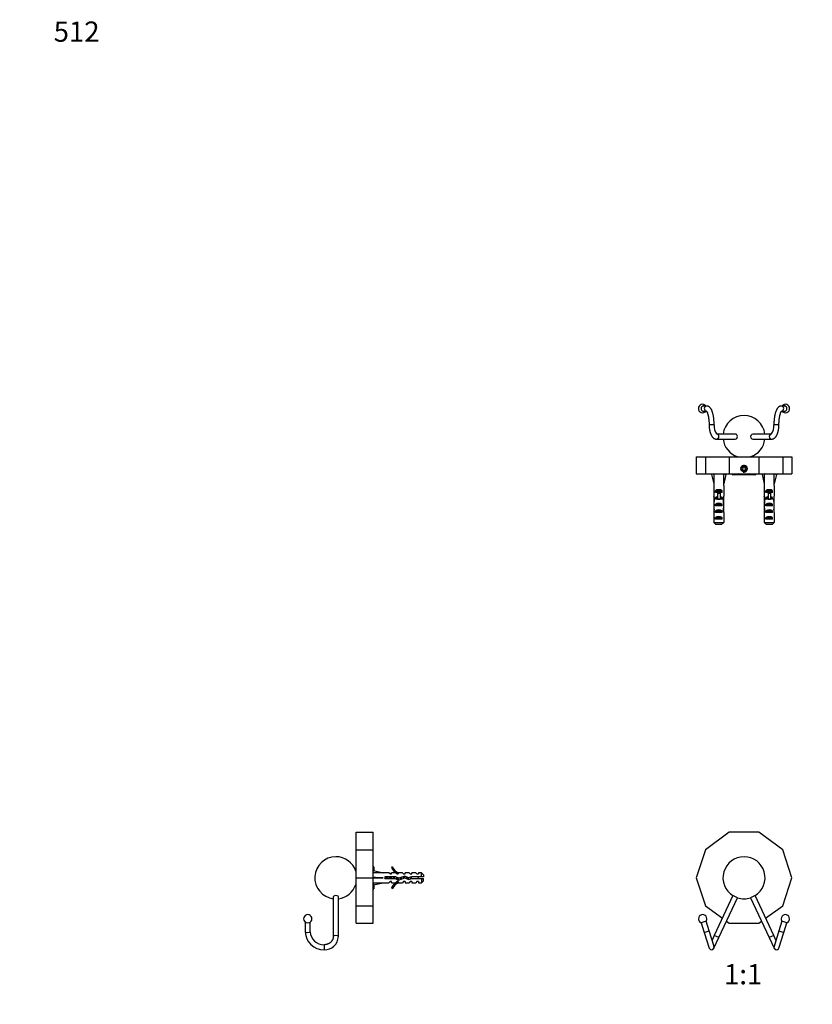
# Model space of a CAD drawing. Units: millimetres. Extents: x -177 to 1041, y 0 to 1165.
# Drawn here: x 0 to 471, y 581 to 1165 of the extents above; entities that cross this region are included whole.
import ezdxf
from ezdxf import colors
from ezdxf.entities.mleader import LeaderData, LeaderLine
from ezdxf.enums import TextEntityAlignment as Align
from ezdxf.math import Vec2, Vec3

# ---------------------------------------------------------------- set-up
doc = ezdxf.new("R2010")
doc.units = ezdxf.units.MM
for name, color, linetype in [('DV1_Défaut', 7, 'Continuous'), ('DV4_Défaut', 7, 'Continuous'), ('DV6_Défaut', 7, 'Continuous'), ('Défaut', 7, 'Continuous')]:
    doc.layers.add(name, color=color, linetype=linetype)
doc.styles.add('SEACAD_ArialB', font='arialbd.ttf')

# ---------------------------------------------------------------- blocks, each defined once
blk = doc.blocks.new('_DOT')
at = {"color": 0}
blk.add_line((0, 0), (-1, 0), dxfattribs=at)
at = {"color": 0, "const_width": 0.333}
blk.add_lwpolyline([(-0.1665, 0, 1), (0.1665, 0, 1)], format="xyb", close=True, dxfattribs=at)
blk = doc.blocks.new('SE')
at = {"layer": 'DV1_Défaut', "color": 7, "linetype": 'Continuous'}
for p, q in [((421.44, 683.03), (407.24, 672.72)), ((438.98, 683.03), (421.44, 683.03)), ((453.18, 672.72), (438.98, 683.03)), ((407.24, 672.72), (401.82, 656.03)), ((458.6, 656.03), (453.18, 672.72)), ((401.82, 656.03), (407.24, 639.34)), ((453.18, 639.34), (458.6, 656.03)), ((423.61, 645.42), (412.58, 621.77)), ((415.3, 620.5), (426.32, 644.15)), ((426.32, 644.15), (423.61, 645.42)), ((436.81, 645.42), (434.09, 644.15)), ((434.09, 644.15), (445.12, 620.5)), ((447.84, 621.77), (436.81, 645.42)), ((407.24, 639.34), (417.35, 632)), ((443.07, 632), (453.18, 639.34)), ((407.75, 630.3), (404.7, 629.34)), ((404.79, 629.37), (406.62, 623.57)), ((409.48, 624.47), (407.65, 630.27)), ((419.82, 630.2), (421.44, 629.03)), ((421.44, 629.03), (438.98, 629.03)), ((438.98, 629.03), (440.6, 630.2)), ((452.77, 630.27), (450.94, 624.47)), ((455.72, 629.34), (452.67, 630.3)), ((453.8, 623.57), (455.63, 629.37)), ((406.62, 623.57), (409.48, 624.47)), ((406.62, 623.57), (409.53, 614.34)), ((412.39, 615.24), (409.48, 624.47)), ((412.58, 621.77), (411.24, 618.9)), ((412.34, 614.16), (415.3, 620.5)), ((415.3, 620.5), (412.58, 621.77)), ((447.84, 621.77), (445.12, 620.5)), ((445.12, 620.5), (448.08, 614.16)), ((449.18, 618.9), (447.84, 621.77)), ((450.94, 624.47), (448.03, 615.24)), ((450.89, 614.34), (453.8, 623.57)), ((450.94, 624.47), (453.8, 623.57))]:
    blk.add_line(p, q, dxfattribs=at)
for centre, radius, start, end in [((430.21, 656.03), 12.5, 301.8921, 238.1079), ((430.21, 656.03), 12.5, 251.8921, 270), ((430.21, 656.03), 12.5, 270, 288.1079), ((405.65, 631.65), 2.5, 107.5, 247.70818), ((405.65, 631.65), 2.5, 327.29182, 107.5), ((454.77, 631.65), 2.5, 72.5, 212.70818), ((454.77, 631.65), 2.5, 292.29182, 72.5), ((410.96, 614.79), 1.5, 197.5, 287.87821), ((410.98, 614.79), 1.5, 287.12179, 26.82037), ((410.96, 614.79), 1.5, 287.87821, 17.5), ((449.44, 614.79), 1.5, 153.17963, 252.87821), ((449.46, 614.79), 1.5, 162.5, 252.12179), ((449.46, 614.79), 1.5, 252.12179, 342.5)]:
    blk.add_arc(centre, radius, start, end, dxfattribs=at)
blk = doc.blocks.new('SE3')
at = {"layer": 'DV4_Défaut', "color": 7, "linetype": 'Continuous'}
for p, q in [((199.87, 672.72), (199.87, 683.03)), ((199.87, 683.03), (209.87, 683.03)), ((209.87, 672.72), (209.87, 683.03)), ((199.87, 656.03), (199.87, 672.72)), ((199.87, 672.72), (209.87, 672.72)), ((209.87, 656.03), (209.87, 672.72)), ((210.37, 662.53), (209.88, 662.53)), ((210.37, 662.53), (210.37, 660.28)), ((221.42, 662.45), (220.81, 662.1)), ((199.87, 660.03), (199.64, 660.03)), ((199.87, 659.27), (199.64, 659.27)), ((199.87, 639.34), (199.87, 656.03)), ((199.87, 656.03), (209.87, 656.03)), ((210, 659.25), (209.87, 659.32)), ((209.87, 639.34), (209.87, 656.03)), ((209.94, 659.01), (210.24, 660.31)), ((209.94, 656.39), (210.24, 656.03)), ((209.94, 655.67), (210.24, 656.03)), ((210.24, 660.31), (215.86, 659.03)), ((210.24, 656.03), (215.86, 656.03)), ((219.28, 659.03), (215.86, 659.03)), ((216.87, 656.53), (216.87, 655.53)), ((223.32, 656.53), (216.87, 656.53)), ((216.87, 655.53), (223.1, 655.53)), ((220.02, 658.28), (219.28, 659.03)), ((220.02, 658.28), (220.87, 658.28)), ((220.87, 658.28), (220.87, 659.03)), ((223.28, 659.03), (220.87, 659.03)), ((223.1, 655.53), (225.09, 654.65)), ((224.02, 658.28), (223.28, 659.03)), ((225.13, 655.72), (223.32, 656.53)), ((224.02, 658.28), (224.87, 658.28)), ((225.1, 658.94), (224.87, 659.03)), ((227.3, 659.03), (224.87, 659.03)), ((224.87, 658.94), (224.87, 658.28)), ((225.1, 658.94), (224.87, 658.94)), ((225.09, 654.65), (228.73, 655.95)), ((228.77, 657.03), (225.13, 655.72)), ((227.87, 658.28), (227.3, 659.03)), ((227.87, 658.28), (228.87, 658.28)), ((228.73, 655.95), (230.94, 654.97)), ((231.01, 656.03), (228.77, 657.03)), ((228.87, 658.28), (228.87, 659.03)), ((231.3, 659.03), (228.87, 659.03)), ((230.94, 654.97), (232.9, 655.53)), ((232.76, 656.53), (231.01, 656.03)), ((231.87, 658.28), (231.3, 659.03)), ((231.87, 658.28), (232.87, 658.28)), ((238.67, 656.53), (232.76, 656.53)), ((232.87, 658.28), (232.87, 659.03)), ((235.3, 659.03), (232.87, 659.03)), ((232.9, 655.53), (238.67, 655.53)), ((235.87, 658.28), (235.3, 659.03)), ((235.87, 658.28), (236.87, 658.28)), ((236.87, 659.03), (236.87, 658.28)), ((238.67, 659.03), (236.87, 659.03)), ((238.67, 656.53), (238.67, 659.03)), ((239.87, 657.83), (238.67, 659.03)), ((239.87, 656.53), (238.67, 656.53)), ((238.67, 655.53), (238.67, 653.03)), ((238.67, 655.53), (239.87, 655.53)), ((239.87, 657.83), (239.87, 656.53)), ((239.87, 654.23), (239.87, 655.53)), ((199.87, 652.8), (199.64, 652.8)), ((199.64, 652.03), (199.87, 652.03)), ((209.87, 652.74), (210, 652.81)), ((209.88, 649.53), (210.37, 649.53)), ((209.94, 653.05), (210.24, 651.75)), ((210.24, 651.75), (215.86, 653.03)), ((210.37, 651.78), (210.37, 649.53)), ((215.86, 653.03), (219.28, 653.03)), ((220.02, 653.78), (219.28, 653.03)), ((220.87, 653.78), (220.02, 653.78)), ((220.81, 649.96), (221.42, 649.61)), ((220.87, 653.03), (220.87, 653.78)), ((220.87, 653.03), (223.28, 653.03)), ((224.02, 653.78), (223.28, 653.03)), ((224.87, 653.78), (224.02, 653.78)), ((224.87, 653.78), (224.87, 653.13)), ((224.87, 653.13), (225.1, 653.13)), ((224.87, 653.03), (225.1, 653.13)), ((224.87, 653.03), (227.3, 653.03)), ((227.87, 653.78), (227.3, 653.03)), ((228.87, 653.78), (227.87, 653.78)), ((228.87, 653.78), (228.87, 653.03)), ((228.87, 653.03), (231.3, 653.03)), ((231.87, 653.78), (231.3, 653.03)), ((232.87, 653.78), (231.87, 653.78)), ((232.87, 653.78), (232.87, 653.03)), ((232.87, 653.03), (235.3, 653.03)), ((235.87, 653.78), (235.3, 653.03)), ((236.87, 653.78), (235.87, 653.78)), ((236.87, 653.78), (236.87, 653.03)), ((236.87, 653.03), (238.67, 653.03)), ((238.67, 653.03), (239.87, 654.23)), ((186.29, 644.78), (186.29, 621.14)), ((189.29, 621.14), (189.29, 644.78)), ((199.87, 629.03), (199.87, 639.34)), ((199.87, 639.34), (209.87, 639.34)), ((209.87, 629.03), (209.87, 639.34)), ((169.61, 629.65), (169.61, 624.02)), ((172.61, 624.02), (172.61, 629.65)), ((199.87, 629.03), (209.87, 629.03)), ((180.79, 616.29), (180.79, 616.22)), ((180.79, 616.22), (180.79, 613.29))]:
    blk.add_line(p, q, dxfattribs=at)
for centre, radius, start, end in [((187.79, 656.03), 12.5, 90, 263.1079), ((187.79, 656.03), 12.5, 18.66292, 90), ((200.2, 659.14), 10.18, 6.54885, 17.88827), ((227.44, 665.08), 7.27, 204.15474, 249.28766), ((227.44, 665.08), 6.57, 203.54092, 246.9737), ((232.74, 650.83), 6.74, 50.5351, 57.79876), ((232.74, 661.23), 6.74, 302.20124, 309.4649), ((187.79, 656.03), 12.5, 276.8921, 341.33708), ((200.35, 652.89), 10.03, 341.98701, 353.51498), ((227.44, 646.98), 7.27, 110.71234, 155.84526), ((227.44, 646.98), 6.57, 113.0263, 156.45908), ((171.11, 631.65), 2.5, 90, 233.67438), ((171.11, 631.65), 2.5, 306.32562, 90), ((180.57, 624.25), 10.96, 181.19269, 271.14997), ((180.58, 624.25), 7.97, 181.66641, 271.55918), ((181.11, 621.47), 8.19, 267.76578, 357.63845)]:
    blk.add_arc(centre, radius, start, end, dxfattribs=at)
for centre, major_axis, ratio, start_param, end_param in [((228.99, 656.03), (-51.94, 0.76), 0.055876, -1.314474, -1.194522), ((228.99, 656.03), (-51.94, 2.9), 0.014553, 1.196154, 1.316105), ((209.26, 656.03), (0, -3), 0.228555, 1.450845, 1.690748), ((228.99, 656.03), (-51.94, -2.9), 0.014553, -1.316105, -1.196154), ((228.99, 656.03), (-51.94, -0.76), 0.055876, 1.194522, 1.314474), ((187.79, 644.78), (1.5, 0), 0.422618, 0, 3.141593), ((171.11, 629.82), (-1.6, 0), 0.300706, 0.388222, 2.753371), ((171.11, 624.02), (1.5, 0), 0.300706, 3.141593, 6.283185), ((187.79, 621.14), (-1.5, 0), 0.422618, 3.142036, 6.281194)]:
    blk.add_ellipse(centre, major_axis=major_axis, ratio=ratio, start_param=start_param, end_param=end_param, dxfattribs=at)
for points in [[(216.92, 655.52), (216.9, 655.61), (216.88, 655.69), (216.87, 655.78)], [(217.69, 656.53), (217.77, 656.21), (217.84, 655.85), (217.91, 655.53)], [(220.24, 656.53), (220.28, 656.2), (220.33, 655.86), (220.38, 655.53)], [(220.92, 655.53), (220.85, 655.85), (220.78, 656.21), (220.7, 656.53)], [(222.24, 656.53), (222.28, 656.2), (222.33, 655.86), (222.38, 655.53)], [(224.3, 656.09), (224.36, 655.69), (224.41, 655.27), (224.47, 654.92)], [(227.67, 656.64), (227.74, 656.33), (227.81, 655.97), (227.89, 655.65)], [(228.19, 656.83), (228.24, 656.51), (228.29, 656.16), (228.34, 655.81)], [(231.76, 656.24), (231.83, 655.91), (231.9, 655.56), (231.97, 655.26)], [(232.26, 656.39), (232.31, 656.05), (232.35, 655.71), (232.4, 655.38)], [(220.74, 653.82), (220.77, 653.78), (220.79, 653.76), (220.82, 653.77)]]:
    blk.add_open_spline(points, degree=3, dxfattribs=at)
for points, knots in [([(218.24, 656.53), (218.27, 656.27), (218.31, 655.99), (218.36, 655.66), (218.37, 655.59), (218.38, 655.53)], [0, 0, 0, 0, 0.8056881, 0.8056881, 1, 1, 1, 1]), ([(218.92, 655.52), (218.86, 655.79), (218.8, 656.07), (218.73, 656.41), (218.72, 656.48), (218.7, 656.54)], [0, 0, 0, 0, 0.811309, 0.811309, 1, 1, 1, 1]), ([(219.69, 656.53), (219.71, 656.46), (219.73, 656.39), (219.8, 656.05), (219.86, 655.78), (219.91, 655.53)], [0, 0, 0, 0, 0.2235258, 0.2235258, 1, 1, 1, 1]), ([(221.69, 656.54), (221.73, 656.39), (221.76, 656.24), (221.83, 655.89), (221.87, 655.7), (221.91, 655.52)], [0, 0, 0, 0, 0.4490867, 0.4490867, 1, 1, 1, 1]), ([(222.92, 655.53), (222.91, 655.56), (222.91, 655.6), (222.83, 655.93), (222.77, 656.24), (222.7, 656.53)], [0, 0, 0, 0, 0.103696, 0.103696, 1, 1, 1, 1]), ([(223.74, 656.35), (223.77, 656.18), (223.81, 656.02), (223.9, 655.58), (223.96, 655.33), (224.01, 655.11)], [0, 0, 0, 0, 0.3810841, 0.3810841, 1, 1, 1, 1]), ([(225.19, 654.65), (225.16, 654.69), (225.14, 654.75), (225.03, 655.05), (224.94, 655.44), (224.85, 655.84)], [0, 0, 0, 0, 0.212532, 0.212532, 1, 1, 1, 1]), ([(225.82, 655.97), (225.84, 655.85), (225.87, 655.74), (225.94, 655.39), (226, 655.17), (226.05, 654.99)], [0, 0, 0, 0, 0.318775, 0.318775, 1, 1, 1, 1]), ([(226.29, 656.14), (226.3, 656.12), (226.3, 656.09), (226.35, 655.74), (226.39, 655.42), (226.44, 655.12)], [0, 0, 0, 0, 0.070412, 0.070412, 1, 1, 1, 1]), ([(226.97, 655.32), (226.91, 655.59), (226.84, 655.9), (226.77, 656.24), (226.76, 656.27), (226.75, 656.31)], [0, 0, 0, 0, 0.895672, 0.895672, 1, 1, 1, 1]), ([(228.84, 655.9), (228.8, 656.1), (228.76, 656.3), (228.67, 656.66), (228.63, 656.83), (228.59, 656.98)], [0, 0, 0, 0, 0.508761, 0.508761, 1, 1, 1, 1]), ([(229.67, 656.63), (229.68, 656.6), (229.69, 656.56), (229.78, 656.16), (229.86, 655.75), (229.94, 655.41)], [0, 0, 0, 0, 0.08699, 0.08699, 1, 1, 1, 1]), ([(230.26, 656.37), (230.3, 656.06), (230.35, 655.74), (230.4, 655.36), (230.42, 655.27), (230.43, 655.19)], [0, 0, 0, 0, 0.780845, 0.780845, 1, 1, 1, 1]), ([(231.06, 654.99), (231.01, 655.14), (230.97, 655.3), (230.88, 655.69), (230.84, 655.91), (230.79, 656.13)], [0, 0, 0, 0, 0.472182, 0.472182, 1, 1, 1, 1]), ([(232.9, 655.52), (232.89, 655.57), (232.88, 655.61), (232.87, 655.66), (232.83, 655.83), (232.79, 656.01), (232.76, 656.18), (232.73, 656.29), (232.71, 656.41), (232.69, 656.51)], [0, 0, 0, 0, 0.144667, 0.144667, 0.144667, 0.663167, 0.663167, 0.663167, 1, 1, 1, 1]), ([(228.8, 653.77), (228.8, 653.77), (228.8, 653.77), (228.83, 653.77), (228.85, 653.78), (228.87, 653.82)], [0, 0, 0, 0, 0.0220464, 0.0220464, 1, 1, 1, 1]), ([(186.29, 621.14), (186.29, 621.06), (186.29, 620.85), (186.25, 620.46), (186.15, 620.01), (186, 619.57), (185.81, 619.14), (185.57, 618.72), (185.29, 618.33), (184.96, 617.97), (184.6, 617.63), (184.21, 617.33), (183.78, 617.06), (183.33, 616.83), (182.85, 616.64), (182.36, 616.49), (181.85, 616.38), (181.32, 616.31), (180.99, 616.3), (180.79, 616.29)], [0, 0, 0, 0, 0.028152, 0.090421, 0.15265, 0.214704, 0.27649, 0.337954, 0.399077, 0.459867, 0.520351, 0.580569, 0.640561, 0.700367, 0.760026, 0.819567, 0.87902, 0.938405, 1, 1, 1, 1])]:
    blk.add_open_spline(points, degree=3, knots=knots, dxfattribs=at)
blk = doc.blocks.new('SE5')
at = {"layer": 'DV6_Défaut', "color": 7, "linetype": 'Continuous'}
for p, q in [((408.05, 936.09), (405.69, 936.09)), ((454.73, 936.09), (452.37, 936.09)), ((405.69, 933.09), (407.86, 933.09)), ((452.56, 933.09), (454.73, 933.09)), ((411.42, 924.91), (409.46, 924.91)), ((412.48, 924.91), (411.42, 924.91)), ((449, 924.91), (447.94, 924.91)), ((450.96, 924.91), (449, 924.91)), ((424.97, 919.41), (414, 919.41)), ((446.42, 919.41), (435.45, 919.41)), ((413.94, 916.41), (424.97, 916.41)), ((435.45, 916.41), (446.48, 916.41)), ((426.21, 906.07), (426.21, 905.83)), ((426.97, 905.83), (426.97, 906.07)), ((433.44, 905.83), (433.44, 906.07)), ((434.21, 905.83), (434.21, 906.07)), ((401.82, 905.83), (407.24, 905.83)), ((401.82, 905.83), (401.82, 895.83)), ((407.24, 905.83), (421.44, 905.83)), ((407.24, 905.83), (407.24, 895.83)), ((421.44, 905.83), (438.98, 905.83)), ((421.44, 905.83), (421.44, 895.83)), ((438.98, 905.83), (453.18, 905.83)), ((438.98, 905.83), (438.98, 895.83)), ((453.18, 905.83), (458.6, 905.83)), ((453.18, 905.83), (453.18, 895.83)), ((458.6, 905.83), (458.6, 895.83)), ((401.82, 895.83), (407.24, 895.83)), ((407.24, 895.83), (421.44, 895.83)), ((412.23, 895.76), (410.93, 895.46)), ((410.93, 895.46), (412.21, 889.84)), ((411.92, 895.83), (411.99, 895.71)), ((418.19, 895.76), (419.49, 895.46)), ((419.49, 895.46), (418.21, 889.84)), ((418.43, 895.71), (418.5, 895.83)), ((421.44, 895.83), (438.98, 895.83)), ((422.84, 895.83), (423.71, 895.33)), ((424.58, 895.33), (423.71, 895.33)), ((430.21, 895.33), (424.58, 895.33)), ((429.63, 899.83), (429.06, 898.83)), ((429.06, 898.83), (429.63, 897.83)), ((430.79, 899.83), (429.63, 899.83)), ((429.63, 897.83), (430.79, 897.83)), ((435.84, 895.33), (430.21, 895.33)), ((431.36, 898.83), (430.79, 899.83)), ((430.79, 897.83), (431.36, 898.83)), ((436.71, 895.33), (435.84, 895.33)), ((436.71, 895.33), (437.58, 895.83)), ((438.98, 895.83), (453.18, 895.83)), ((442.23, 895.76), (440.93, 895.46)), ((440.93, 895.46), (442.21, 889.84)), ((441.92, 895.83), (441.99, 895.71)), ((448.19, 895.76), (449.49, 895.46)), ((449.49, 895.46), (448.21, 889.84)), ((448.43, 895.71), (448.5, 895.83)), ((453.18, 895.83), (458.6, 895.83)), ((412.21, 889.84), (412.21, 888.84)), ((412.21, 888.84), (412.25, 888.84)), ((412.25, 888.84), (412.25, 882.6)), ((418.21, 888.84), (418.17, 888.84)), ((418.17, 888.84), (418.17, 882.6)), ((418.21, 888.84), (418.21, 889.84)), ((442.21, 889.84), (442.21, 888.84)), ((442.25, 888.84), (442.21, 888.84)), ((442.25, 888.84), (442.25, 882.6)), ((448.21, 888.84), (448.17, 888.84)), ((448.17, 888.84), (448.17, 882.6)), ((448.21, 888.84), (448.21, 889.84)), ((413.23, 884.83), (413.23, 885.69)), ((413.23, 885.69), (417.19, 885.69)), ((414.46, 884.83), (413.23, 884.83)), ((414.46, 884.89), (415.96, 884.89)), ((414.46, 884.89), (414.46, 884.28)), ((414.46, 884.28), (414.46, 880.83)), ((414.46, 884.28), (415.96, 884.28)), ((415.96, 884.89), (415.96, 884.28)), ((417.19, 884.83), (415.96, 884.83)), ((415.96, 884.28), (415.96, 880.83)), ((417.19, 884.83), (417.19, 885.69)), ((443.23, 884.83), (443.23, 885.69)), ((443.23, 885.69), (447.19, 885.69)), ((444.46, 884.83), (443.23, 884.83)), ((444.46, 884.89), (445.96, 884.89)), ((444.46, 884.89), (444.46, 884.28)), ((444.46, 884.28), (444.46, 880.83)), ((444.46, 884.28), (445.96, 884.28)), ((445.96, 884.89), (445.96, 884.28)), ((447.19, 884.83), (445.96, 884.83)), ((445.96, 884.28), (445.96, 880.83)), ((447.19, 884.83), (447.19, 885.69)), ((412.21, 881.26), (412.21, 879.72)), ((412.23, 880.57), (412.54, 880.57)), ((412.25, 882.39), (412.25, 882.6)), ((412.25, 882.39), (412.27, 882.39)), ((413.23, 880.83), (413.23, 881.69)), ((413.23, 881.69), (414.46, 881.69)), ((414.46, 880.83), (413.23, 880.83)), ((413.23, 876.83), (413.23, 877.83)), ((413.23, 877.83), (417.19, 877.83)), ((417.19, 876.83), (413.23, 876.83)), ((414.46, 880.83), (414.46, 880.61)), ((414.46, 880.83), (415.21, 880.83)), ((415.21, 880.83), (415.96, 880.83)), ((415.96, 881.69), (417.19, 881.69)), ((417.19, 880.83), (415.96, 880.83)), ((415.96, 880.83), (415.96, 880.61)), ((417.19, 880.83), (417.19, 881.69)), ((417.19, 876.83), (417.19, 877.83)), ((418.19, 880.57), (417.88, 880.57)), ((418.17, 882.39), (418.15, 882.39)), ((418.17, 882.39), (418.17, 882.6)), ((418.21, 879.72), (418.21, 881.26)), ((442.21, 881.26), (442.21, 879.72)), ((442.23, 880.57), (442.54, 880.57)), ((442.25, 882.39), (442.25, 882.6)), ((442.25, 882.39), (442.27, 882.39)), ((443.23, 880.83), (443.23, 881.69)), ((443.23, 881.69), (444.46, 881.69)), ((444.46, 880.83), (443.23, 880.83)), ((443.23, 876.83), (443.23, 877.83)), ((443.23, 877.83), (447.19, 877.83)), ((447.19, 876.83), (443.23, 876.83)), ((444.46, 880.83), (444.46, 880.61)), ((444.46, 880.83), (445.21, 880.83)), ((445.21, 880.83), (445.96, 880.83)), ((445.96, 881.69), (447.19, 881.69)), ((447.19, 880.83), (445.96, 880.83)), ((445.96, 880.83), (445.96, 880.61)), ((447.19, 880.83), (447.19, 881.69)), ((447.19, 876.83), (447.19, 877.83)), ((448.19, 880.57), (447.88, 880.57)), ((448.17, 882.39), (448.15, 882.39)), ((448.17, 882.39), (448.17, 882.6)), ((448.21, 879.72), (448.21, 881.26)), ((412.21, 874.69), (412.4, 874.69)), ((412.25, 872.8), (412.25, 872.94)), ((412.25, 872.94), (412.26, 872.94)), ((412.25, 872.8), (412.25, 867.03)), ((413.23, 872.83), (413.23, 873.83)), ((413.23, 873.83), (417.19, 873.83)), ((417.19, 872.83), (413.23, 872.83)), ((417.19, 872.83), (417.19, 873.83)), ((418.21, 874.69), (418.02, 874.69)), ((418.17, 872.94), (418.16, 872.94)), ((418.17, 872.8), (418.17, 872.94)), ((418.17, 872.8), (418.17, 867.03)), ((442.21, 874.69), (442.4, 874.69)), ((442.25, 872.8), (442.25, 872.94)), ((442.25, 872.94), (442.26, 872.94)), ((442.25, 872.8), (442.25, 867.03)), ((443.23, 872.83), (443.23, 873.83)), ((443.23, 873.83), (447.19, 873.83)), ((447.19, 872.83), (443.23, 872.83)), ((447.19, 872.83), (447.19, 873.83)), ((448.21, 874.69), (448.02, 874.69)), ((448.17, 872.94), (448.16, 872.94)), ((448.17, 872.8), (448.17, 872.94)), ((448.17, 872.8), (448.17, 867.03)), ((412.25, 867.03), (418.17, 867.03)), ((413.23, 868.83), (413.23, 869.83)), ((413.23, 869.83), (417.19, 869.83)), ((417.19, 868.83), (413.23, 868.83)), ((416.94, 865.83), (413.48, 865.83)), ((417.19, 868.83), (417.19, 869.83)), ((442.25, 867.03), (448.17, 867.03)), ((443.23, 868.83), (443.23, 869.83)), ((443.23, 869.83), (447.19, 869.83)), ((447.19, 868.83), (443.23, 868.83)), ((446.94, 865.83), (443.48, 865.83)), ((447.19, 868.83), (447.19, 869.83))]:
    blk.add_line(p, q, dxfattribs=at)
for radius in [1.75, 1.62]:
    blk.add_circle((430.21, 898.83), radius, dxfattribs=at)
for centre, radius, start, end in [((405.65, 934.59), 2.5, 36.8699, 323.1301), ((454.77, 934.59), 2.5, 0, 143.1301), ((430.21, 917.91), 12.5, 6.8921, 173.1079), ((454.77, 934.59), 2.5, 216.8699, 0), ((420.69, 924.21), 8.23, 175.13819, 215.75491), ((439.73, 924.21), 8.24, 324.24841, 4.8584), ((430.21, 917.91), 12.5, 186.8921, 251.33708), ((430.21, 917.91), 12.5, 288.66292, 353.1079), ((430.21, 898.83), 2, 255, 195), ((424.69, 899), 3.67, 240.01713, 268.33576), ((424.45, 899.08), 3.75, 272.00463, 299.68589), ((435.95, 899), 3.67, 240.01713, 268.33576), ((435.71, 899.08), 3.75, 272.00463, 299.68589), ((452.79, 832.98), 63.18, 124.82699, 124.90908), ((482.79, 832.98), 63.18, 124.82699, 124.90908), ((452.14, 829.97), 62, 124.85733, 124.94164), ((451.64, 826.62), 61.18, 124.84016, 124.9053), ((482.14, 829.97), 62, 124.85733, 124.94164), ((481.64, 826.62), 61.18, 124.84016, 124.9053)]:
    blk.add_arc(centre, radius, start, end, dxfattribs=at)
for centre, major_axis, ratio, start_param, end_param in [((406.22, 934.59), (0, -1.6), 0.953717, 2.786171, 6.283185), ((405.65, 934.59), (0, -1.6), 0.953717, 2.786171, 2.951172), ((408.05, 934.59), (0, 1.5), 0.953717, 0, 2.956477), ((408.05, 934.59), (0, 1.5), 0.953717, 6.283097, 6.283185), ((452.37, 934.59), (0, 1.5), 0.953717, 0, 0.00376), ((452.37, 934.59), (0, 1.5), 0.953717, 3.324339, 6.283185), ((454.2, 934.59), (0, -1.6), 0.953717, 0, 3.497014), ((454.77, 934.59), (0, -1.6), 0.953717, 3.332013, 3.497014), ((405.65, 934.59), (0, -1.6), 0.953717, 0.19042, 0.355421), ((406.22, 934.59), (0, -1.6), 0.953717, 0, 0.355421), ((454.2, 934.59), (0, -1.6), 0.953717, 5.927764, 6.283185), ((454.77, 934.59), (0, -1.6), 0.953717, 5.927764, 6.092765), ((413.94, 917.91), (0, -1.5), 0.906308, 0, 3.141522), ((424.97, 917.91), (0, 1.5), 0.906308, 3.141593, 6.283185), ((435.45, 917.91), (0, 1.5), 0.906308, 0, 3.141593), ((446.48, 917.91), (0, 1.5), 0.906308, 0.000024, 3.141743), ((413.94, 917.91), (0, -1.5), 0.906308, 6.282901, 6.283185), ((415.21, 876.72), (-0.76, 51.94), 0.055876, 1.194522, 1.314474), ((415.21, 876.72), (0.76, 51.94), 0.055876, -1.314474, -1.194522), ((445.21, 876.72), (-0.76, 51.94), 0.055876, 1.194522, 1.314474), ((445.21, 876.72), (0.76, 51.94), 0.055876, -1.314474, -1.194522), ((415.21, 883.49), (-3, 0), 0.976011, 3.989655, 5.435123), ((445.21, 883.49), (-3, 0), 0.976011, 3.989655, 5.435123), ((415.21, 881.26), (0, -6.74), 0.445101, 4.544941, 4.815322), ((415.21, 879.72), (0, -8.33), 0.359989, 4.609456, 4.890466), ((415.21, 876.76), (0, 8.33), 0.359989, 1.090818, 1.545119), ((415.21, 877.15), (0, -6.74), 0.445101, 4.738067, 5.073991), ((415.21, 883.72), (0, -6.74), 0.445101, 4.879837, 5.192367), ((415.21, 879.49), (-3, 0), 0.976011, 4.965069, 5.435123), ((415.21, 876.12), (-3, 0), 0.760351, 3.989655, 5.435123), ((415.21, 873.77), (0, -7.06), 0.425017, 3.141593, 3.394273), ((415.21, 873.77), (0, 7.06), 0.425017, 6.030505, 6.283185), ((415.21, 879.49), (-3, 0), 0.976011, 3.989655, 4.459709), ((415.21, 883.72), (0, -6.74), 0.445101, 1.090818, 1.403348), ((415.21, 876.76), (0, 8.33), 0.359989, 4.738067, 5.192367), ((415.21, 877.15), (0, -6.74), 0.445101, 1.209195, 1.545119), ((415.21, 879.72), (0, -8.33), 0.359989, 1.39272, 1.673729), ((415.21, 881.26), (0, -6.74), 0.445101, 1.467863, 1.738244), ((445.21, 881.26), (0, -6.74), 0.445101, 4.544941, 4.815322), ((445.21, 879.72), (0, -8.33), 0.359989, 4.609456, 4.890466), ((445.21, 876.76), (0, 8.33), 0.359989, 1.090818, 1.545119), ((445.21, 877.15), (0, -6.74), 0.445101, 4.738067, 5.073991), ((445.21, 883.72), (0, -6.74), 0.445101, 4.879837, 5.192367), ((445.21, 879.49), (-3, 0), 0.976011, 4.965069, 5.435123), ((445.21, 876.12), (-3, 0), 0.760351, 3.989655, 5.435123), ((445.21, 873.77), (0, -7.06), 0.425017, 3.141593, 3.394273), ((445.21, 873.77), (0, 7.06), 0.425017, 6.030505, 6.283185), ((445.21, 879.49), (-3, 0), 0.976011, 3.989655, 4.459709), ((445.21, 883.72), (0, -6.74), 0.445101, 1.090818, 1.403348), ((445.21, 876.76), (0, 8.33), 0.359989, 4.738067, 5.192367), ((445.21, 877.15), (0, -6.74), 0.445101, 1.209195, 1.545119), ((445.21, 879.72), (0, -8.33), 0.359989, 1.39272, 1.673729), ((445.21, 881.26), (0, -6.74), 0.445101, 1.467863, 1.738244), ((415.21, 874.69), (0, 6.74), 0.445101, 1.387338, 1.570796), ((415.21, 874.69), (0, -10.51), 0.285569, 4.712389, 4.879837), ((415.21, 871.05), (0, 10.51), 0.285569, 1.209195, 1.403348), ((415.21, 872.12), (-3, 0), 0.760351, 3.989655, 5.435123), ((415.21, 871.05), (0, 10.51), 0.285569, -1.403348, -1.209195), ((415.21, 874.69), (0, 6.74), 0.445101, 4.712389, 4.895847), ((415.21, 874.69), (0, -10.51), 0.285569, 1.403348, 1.570796), ((445.21, 874.69), (0, 6.74), 0.445101, 1.387338, 1.570796), ((445.21, 874.69), (0, -10.51), 0.285569, 4.712389, 4.879837), ((445.21, 871.05), (0, 10.51), 0.285569, 1.209195, 1.403348), ((445.21, 872.12), (-3, 0), 0.760351, 3.989655, 5.435123), ((445.21, 871.05), (0, 10.51), 0.285569, -1.403348, -1.209195), ((445.21, 874.69), (0, 6.74), 0.445101, 4.712389, 4.895847), ((445.21, 874.69), (0, -10.51), 0.285569, 1.403348, 1.570796), ((415.21, 868.12), (-3, 0), 0.760351, 3.989655, 5.435123), ((445.21, 868.12), (-3, 0), 0.760351, 3.989655, 5.435123)]:
    blk.add_ellipse(centre, major_axis=major_axis, ratio=ratio, start_param=start_param, end_param=end_param, dxfattribs=at)
for points, knots in [([(412.46, 924.91), (412.46, 925.04), (412.46, 925.35), (412.45, 925.92), (412.42, 926.57), (412.38, 927.22), (412.33, 927.86), (412.27, 928.48), (412.19, 929.1), (412.1, 929.7), (412, 930.29), (411.89, 930.86), (411.76, 931.41), (411.62, 931.94), (411.47, 932.45), (411.3, 932.94), (411.12, 933.4), (410.92, 933.84), (410.69, 934.26), (410.46, 934.63), (410.21, 934.96), (409.96, 935.24), (409.7, 935.47), (409.44, 935.67), (409.17, 935.83), (408.88, 935.95), (408.57, 936.04), (408.28, 936.09), (408.12, 936.09), (408.05, 936.09)], [0, 0, 0, 0, 0.02086, 0.060434, 0.100026, 0.13965, 0.179325, 0.219073, 0.258917, 0.298885, 0.339011, 0.379333, 0.419902, 0.460778, 0.502037, 0.543773, 0.586095, 0.629122, 0.672932, 0.717441, 0.757331, 0.79467, 0.829266, 0.861483, 0.891849, 0.920868, 0.952105, 0.982122, 1, 1, 1, 1]), ([(452.37, 936.09), (452.27, 936.09), (452.09, 936.08), (451.79, 936.03), (451.5, 935.94), (451.22, 935.81), (450.95, 935.65), (450.69, 935.45), (450.44, 935.22), (450.19, 934.94), (449.96, 934.62), (449.73, 934.26), (449.51, 933.85), (449.31, 933.41), (449.12, 932.94), (448.95, 932.44), (448.79, 931.92), (448.65, 931.38), (448.53, 930.83), (448.41, 930.25), (448.31, 929.66), (448.22, 929.05), (448.15, 928.43), (448.08, 927.8), (448.03, 927.16), (447.99, 926.51), (447.97, 925.86), (447.96, 925.31), (447.96, 925.02), (447.96, 924.91)], [0, 0, 0, 0, 0.024991, 0.053735, 0.08258, 0.111962, 0.142351, 0.174265, 0.208254, 0.244822, 0.284215, 0.326111, 0.369526, 0.413204, 0.456377, 0.498899, 0.540812, 0.582209, 0.623188, 0.663831, 0.704206, 0.744368, 0.784361, 0.824221, 0.863978, 0.903659, 0.943286, 0.982878, 1, 1, 1, 1]), ([(407.79, 933.15), (407.79, 933.15), (407.8, 933.15), (407.83, 933.12), (407.89, 933.05), (407.97, 932.94), (408.07, 932.8), (408.17, 932.62), (408.28, 932.4), (408.39, 932.14), (408.51, 931.83), (408.62, 931.49), (408.74, 931.12), (408.84, 930.71), (408.95, 930.26), (409.04, 929.79), (409.13, 929.3), (409.21, 928.77), (409.28, 928.23), (409.34, 927.67), (409.38, 927.1), (409.42, 926.51), (409.45, 925.92), (409.46, 925.37), (409.46, 925.06), (409.46, 924.91)], [0, 0, 0, 0, 0.0294645, 0.0672453, 0.1051475, 0.1436946, 0.1832318, 0.2238956, 0.2656978, 0.3085764, 0.3524296, 0.3971394, 0.4425861, 0.4886574, 0.535252, 0.5822815, 0.6296702, 0.6773534, 0.7252765, 0.7733928, 0.8216625, 0.8700509, 0.9185274, 0.9670647, 1, 1, 1, 1]), ([(450.96, 924.91), (450.96, 925.03), (450.96, 925.31), (450.97, 925.83), (450.99, 926.42), (451.03, 927.01), (451.08, 927.59), (451.13, 928.15), (451.2, 928.7), (451.28, 929.23), (451.37, 929.73), (451.46, 930.21), (451.57, 930.67), (451.68, 931.09), (451.79, 931.47), (451.91, 931.82), (452.03, 932.13), (452.15, 932.41), (452.26, 932.64), (452.37, 932.82), (452.46, 932.97), (452.54, 933.07), (452.6, 933.13), (452.63, 933.15), (452.63, 933.15), (452.63, 933.15)], [0, 0, 0, 0, 0.025503, 0.074079, 0.122636, 0.171145, 0.219578, 0.267907, 0.316103, 0.364129, 0.411944, 0.459501, 0.506742, 0.553602, 0.600002, 0.645851, 0.691045, 0.735469, 0.779002, 0.821532, 0.862976, 0.903311, 0.942627, 0.981191, 1, 1, 1, 1]), ([(409.48, 924.91), (409.48, 924.8), (409.48, 924.52), (409.5, 924.02), (409.54, 923.45), (409.59, 922.88), (409.67, 922.32), (409.76, 921.77), (409.87, 921.24), (410, 920.72), (410.15, 920.21), (410.32, 919.73), (410.51, 919.26), (410.72, 918.82), (410.95, 918.4), (411.21, 918.01), (411.49, 917.65), (411.78, 917.34), (412.07, 917.09), (412.36, 916.88), (412.66, 916.71), (412.97, 916.58), (413.3, 916.48), (413.64, 916.42), (413.83, 916.41), (413.94, 916.41)], [0, 0, 0, 0, 0.024269, 0.070043, 0.115858, 0.161749, 0.207758, 0.253932, 0.300323, 0.346989, 0.393993, 0.441404, 0.489288, 0.537693, 0.586617, 0.635945, 0.685217, 0.733712, 0.775372, 0.815219, 0.853463, 0.890418, 0.930053, 0.968451, 1, 1, 1, 1]), ([(446.48, 916.41), (446.58, 916.41), (446.76, 916.42), (447.08, 916.47), (447.4, 916.56), (447.71, 916.69), (448.01, 916.85), (448.3, 917.05), (448.59, 917.29), (448.86, 917.57), (449.12, 917.89), (449.37, 918.25), (449.61, 918.65), (449.83, 919.08), (450.02, 919.53), (450.2, 920.01), (450.36, 920.51), (450.5, 921.03), (450.62, 921.57), (450.72, 922.11), (450.8, 922.67), (450.86, 923.24), (450.91, 923.81), (450.93, 924.38), (450.94, 924.72), (450.94, 924.91)], [0, 0, 0, 0, 0.028873, 0.065793, 0.102774, 0.140231, 0.178577, 0.218217, 0.259512, 0.302705, 0.347821, 0.39458, 0.442439, 0.490781, 0.539023, 0.586935, 0.634448, 0.68157, 0.728344, 0.774826, 0.821071, 0.867131, 0.913054, 0.958887, 1, 1, 1, 1]), ([(430.21, 895.33), (429.58, 895.33), (428.93, 895.39), (427.79, 895.57), (427.28, 895.69), (426.78, 895.82)], [0, 0, 0, 0, 0.548865, 0.548865, 1, 1, 1, 1]), ([(433.65, 895.82), (433.14, 895.69), (432.62, 895.57), (431.47, 895.39), (430.84, 895.33), (430.21, 895.33)], [0, 0, 0, 0, 0.454152, 0.454152, 1, 1, 1, 1])]:
    blk.add_open_spline(points, degree=3, knots=knots, dxfattribs=at)
for points in [[(412.25, 867.03), (412.66, 866.63), (413.07, 866.23), (413.48, 865.83)], [(418.17, 867.03), (417.76, 866.63), (417.35, 866.23), (416.94, 865.83)], [(442.25, 867.03), (442.66, 866.63), (443.07, 866.23), (443.48, 865.83)], [(448.17, 867.03), (447.76, 866.63), (447.35, 866.23), (446.94, 865.83)]]:
    blk.add_open_spline(points, degree=3, dxfattribs=at)

msp = doc.modelspace()

# ---------------------------------------------------------------- block references
at = {"layer": 'Défaut'}
for name in ['SE5', 'SE3', 'SE']:
    msp.add_blockref(name, (0, 0), dxfattribs=at)

# ---------------------------------------------------------------- texts
at = {"layer": 'Défaut', "color": 7, "linetype": 'Continuous', "style": 'SEACAD_ArialB'}
msp.add_text('1:1', height=12, dxfattribs=at).set_placement((418.34, 604.79), align=Align.TOP_LEFT)

# ---------------------------------------------------------------- leaders
at = {"layer": 'Défaut', "color": 7, "linetype": 'Continuous'}
ml = msp.add_multileader_mtext('Standard', dxfattribs=at)
ml.set_content('{\\pxsm0.9;\\fSolid Edge ISO|b1||i0||c0|p34;\\W1.;13/07/2021\\P}', color=256)
ml.set_leader_properties()
ml.set_arrow_properties(name='DOT')
ml.build(insert=Vec2(0, 0))
ml.multileader.update_dxf_attribs({"leader_type": 0, "dogleg_length": 0, "arrow_head_size": 12})
ctx = ml.context
ctx.base_point, ctx.char_height, ctx.arrow_head_size, ctx.landing_gap_size = Vec3(756.59, 1158.31), 12, 12, 4.2
notes = []
notes.append((ctx, [(0, (0, 0, 0), (0, 0), (1, 0), 1, [])]))
ctx.mtext.insert = Vec3(758.59, 1164.43)
ml = msp.add_multileader_mtext('Standard', dxfattribs=at)
ml.set_content('{\\pxsm0.9;\\fArial|b1||i0||c0|p34;\\W1.;512\\P}', color=256)
ml.set_leader_properties()
ml.set_arrow_properties(name='DOT')
ml.build(insert=Vec2(0, 0))
ml.multileader.update_dxf_attribs({"leader_type": 0, "dogleg_length": 0, "arrow_head_size": 12})
ctx = ml.context
ctx.base_point, ctx.char_height, ctx.arrow_head_size, ctx.landing_gap_size = Vec3(18.19, 1158.25), 12, 12, 4.2
notes.append((ctx, [(0, (0, 0, 0), (0, 0), (1, 0), 1, [])]))
ctx.mtext.insert = Vec3(20.19, 1164.35)
for ctx, leaders in notes:
    for number, flags, end, landing, length, lines in leaders:
        leader = LeaderData()
        leader.index, (leader.has_last_leader_line, leader.has_dogleg_vector, leader.attachment_direction) = number, flags
        leader.last_leader_point, leader.dogleg_vector, leader.dogleg_length = Vec3(end), Vec3(landing), length
        for number, points, colour, breaks in lines:
            line = LeaderLine()
            line.index, line.vertices, line.color, line.breaks = number, Vec3.list(points), colors.encode_raw_color(colour), breaks
            leader.lines.append(line)
        ctx.leaders.append(leader)

doc.saveas('drawing.dxf')
